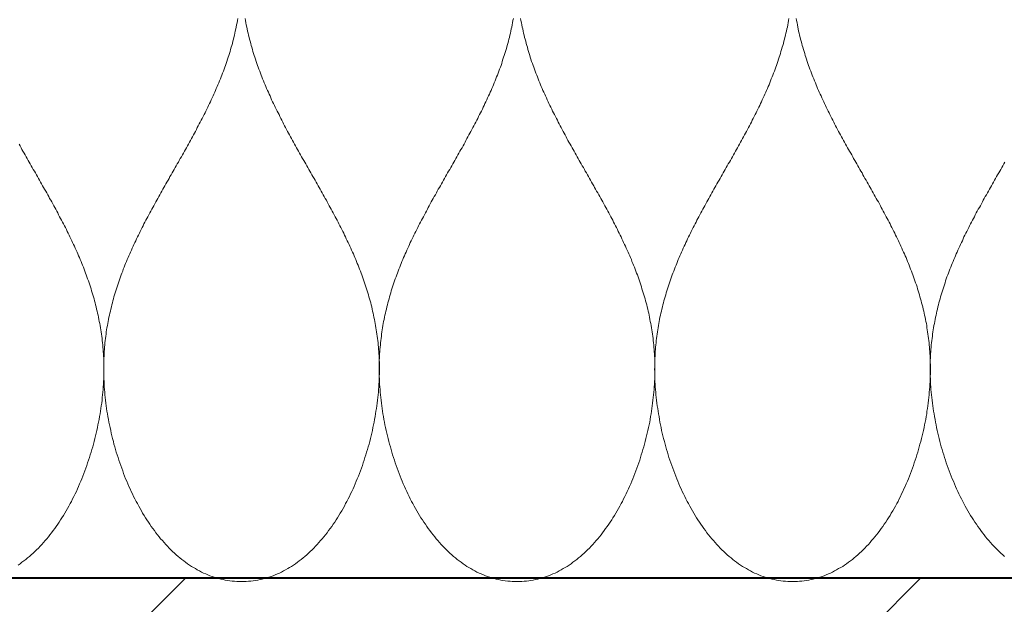
# Model space of a CAD drawing. Units: millimetres. Extents: x 111 to 5386, y 109 to 2059.
# Drawn here: x 1229 to 1289, y 982 to 1018 of the extents above; entities that cross this region are included whole.
import ezdxf

# ---------------------------------------------------------------- set-up
doc = ezdxf.new("R2010")
doc.units = ezdxf.units.MM
for name, color, linetype in [('TI-Detail_040', 40, 'Continuous'), ('TI-DÄMMUNG', 50, 'Continuous'), ('TI-SCHRAFFUR', 1, 'Continuous')]:
    doc.layers.add(name, color=color, linetype=linetype)

msp = doc.modelspace()

# ---------------------------------------------------------------- hatches: boundary and pattern name
at = {"layer": 'TI-SCHRAFFUR', "linetype": 'Continuous', "lineweight": 9}
h = msp.add_hatch(dxfattribs=at)
h.set_pattern_fill('ANSI33', color=18, style=0, pattern_type=2)
h.set_pattern_definition([(45, (325.5, 834.08), (-44.9013, 44.9013), []), (45, (370.4, 834.08), (-44.9013, 44.9013), [31.75, -15.875])])
h.paths.add_polyline_path([(1111.16, 984.082), (1111.16, 784.082), (1111.202, 784.082), (1111.201, 784.082), (1245.282, 784.082), (1245.282, 784.082), (1711.16, 784.082), (1711.396, 983.93)])

# ---------------------------------------------------------------- linework, layer by layer
at = {"layer": 'TI-Detail_040', "color": 40, "linetype": 'Continuous', "lineweight": 40, "flags": 128}
msp.add_lwpolyline([(1711.16, 984.082), (1111.16, 984.082), (1111.16, 784.082), (1711.16, 784.082)], dxfattribs=at)
at = {"layer": 'TI-DÄMMUNG', "color": 2, "linetype": 'Continuous', "lineweight": 13, "flags": 128}
for points in [[(1242.032, 1018.242), (1242.002, 1018.122), (1241.982, 1017.992), (1241.952, 1017.862), (1241.932, 1017.732), (1241.902, 1017.612), (1241.872, 1017.482), (1241.842, 1017.362), (1241.822, 1017.232), (1241.782, 1017.102), (1241.752, 1016.982), (1241.722, 1016.862), (1241.692, 1016.732), (1241.652, 1016.612), (1241.622, 1016.492), (1241.582, 1016.362), (1241.552, 1016.242), (1241.512, 1016.122), (1241.472, 1016.002), (1241.432, 1015.882), (1241.392, 1015.762), (1241.352, 1015.632), (1241.312, 1015.512), (1241.272, 1015.392), (1241.232, 1015.282), (1241.182, 1015.162), (1241.142, 1015.042), (1241.092, 1014.922), (1241.052, 1014.802), (1241.002, 1014.682), (1240.962, 1014.562), (1240.912, 1014.452), (1240.862, 1014.332), (1240.812, 1014.212), (1240.762, 1014.102), (1240.712, 1013.982), (1240.662, 1013.862), (1240.612, 1013.752), (1240.562, 1013.632), (1240.512, 1013.522), (1240.462, 1013.402), (1240.402, 1013.292), (1240.352, 1013.172), (1240.292, 1013.062), (1240.242, 1012.942), (1240.192, 1012.832), (1240.132, 1012.722), (1240.072, 1012.602), (1240.022, 1012.492), (1239.962, 1012.382), (1239.902, 1012.262), (1239.852, 1012.152), (1239.792, 1012.042), (1239.732, 1011.922), (1239.672, 1011.812), (1239.612, 1011.702), (1239.552, 1011.592), (1239.502, 1011.482), (1239.442, 1011.362), (1239.382, 1011.252), (1239.322, 1011.142), (1239.252, 1011.032), (1239.192, 1010.922), (1239.132, 1010.812), (1239.072, 1010.702), (1239.012, 1010.582), (1238.952, 1010.472), (1238.892, 1010.362), (1238.832, 1010.252), (1238.762, 1010.142), (1238.702, 1010.032), (1238.642, 1009.922), (1238.582, 1009.812), (1238.512, 1009.702), (1238.452, 1009.592), (1238.392, 1009.482), (1238.322, 1009.372), (1238.262, 1009.262), (1238.202, 1009.152), (1238.142, 1009.042), (1238.072, 1008.932), (1238.012, 1008.822), (1237.952, 1008.712), (1237.882, 1008.602), (1237.822, 1008.492), (1237.762, 1008.372), (1237.692, 1008.262), (1237.632, 1008.152), (1237.572, 1008.042), (1237.512, 1007.932), (1237.442, 1007.822), (1237.382, 1007.712), (1237.322, 1007.602), (1237.262, 1007.492), (1237.202, 1007.382), (1237.132, 1007.272), (1237.072, 1007.162), (1237.012, 1007.052), (1236.952, 1006.942), (1236.892, 1006.822), (1236.832, 1006.712), (1236.772, 1006.602), (1236.712, 1006.492), (1236.652, 1006.382), (1236.592, 1006.272), (1236.532, 1006.152), (1236.472, 1006.042), (1236.412, 1005.932), (1236.352, 1005.822), (1236.292, 1005.712), (1236.242, 1005.592), (1236.182, 1005.482), (1236.122, 1005.372), (1236.062, 1005.252), (1236.012, 1005.142), (1235.952, 1005.032), (1235.902, 1004.912), (1235.842, 1004.802), (1235.792, 1004.682), (1235.732, 1004.572), (1235.682, 1004.462), (1235.632, 1004.342), (1235.572, 1004.232), (1235.522, 1004.112), (1235.472, 1003.992), (1235.422, 1003.882), (1235.372, 1003.762), (1235.322, 1003.652), (1235.272, 1003.532), (1235.222, 1003.412), (1235.172, 1003.302), (1235.132, 1003.182), (1235.082, 1003.062), (1235.032, 1002.942), (1234.992, 1002.822), (1234.942, 1002.712), (1234.902, 1002.592), (1234.862, 1002.472), (1234.812, 1002.352), (1234.772, 1002.232), (1234.732, 1002.112), (1234.692, 1001.992), (1234.652, 1001.872), (1234.612, 1001.752), (1234.572, 1001.622), (1234.542, 1001.502), (1234.502, 1001.382), (1234.462, 1001.262), (1234.432, 1001.132), (1234.392, 1001.012), (1234.362, 1000.892), (1234.332, 1000.762), (1234.302, 1000.642), (1234.272, 1000.512), (1234.242, 1000.392), (1234.212, 1000.262), (1234.182, 1000.142), (1234.152, 1000.012), (1234.132, 999.882), (1234.102, 999.752), (1234.082, 999.632), (1234.062, 999.502), (1234.032, 999.372), (1234.012, 999.242), (1233.992, 999.112), (1233.982, 998.982), (1233.962, 998.852), (1233.942, 998.722), (1233.932, 998.592), (1233.912, 998.452), (1233.902, 998.322), (1233.882, 998.192), (1233.872, 998.052), (1233.862, 997.922), (1233.852, 997.782), (1233.852, 997.652), (1233.842, 997.512), (1233.842, 997.382), (1233.832, 997.242), (1233.832, 997.102), (1233.832, 996.962), (1233.832, 996.832), (1233.832, 996.692), (1233.832, 996.552), (1233.832, 996.412), (1233.842, 996.252), (1233.852, 996.092), (1233.852, 995.932), (1233.862, 995.762), (1233.882, 995.602), (1233.892, 995.442), (1233.912, 995.272), (1233.922, 995.112), (1233.942, 994.942), (1233.962, 994.772), (1233.982, 994.612), (1234.012, 994.442), (1234.032, 994.272), (1234.062, 994.112), (1234.092, 993.942), (1234.122, 993.772), (1234.152, 993.602), (1234.182, 993.442), (1234.222, 993.272), (1234.262, 993.102), (1234.292, 992.942), (1234.332, 992.772), (1234.372, 992.602), (1234.422, 992.432), (1234.462, 992.272), (1234.512, 992.102), (1234.552, 991.942), (1234.602, 991.772), (1234.652, 991.612), (1234.712, 991.442), (1234.762, 991.282), (1234.812, 991.122), (1234.872, 990.952), (1234.932, 990.792), (1234.992, 990.632), (1235.052, 990.472), (1235.112, 990.312), (1235.172, 990.152), (1235.242, 990.002), (1235.302, 989.842), (1235.372, 989.682), (1235.442, 989.532), (1235.512, 989.382), (1235.582, 989.222), (1235.662, 989.072), (1235.732, 988.922), (1235.812, 988.772), (1235.892, 988.632), (1235.972, 988.482), (1236.052, 988.342), (1236.132, 988.192), (1236.212, 988.052), (1236.302, 987.912), (1236.382, 987.772), (1236.472, 987.642), (1236.562, 987.502), (1236.652, 987.372), (1236.742, 987.242), (1236.832, 987.112), (1236.932, 986.982), (1237.022, 986.852), (1237.122, 986.732), (1237.222, 986.612), (1237.312, 986.492), (1237.422, 986.372), (1237.522, 986.252), (1237.622, 986.142), (1237.722, 986.032), (1237.832, 985.922), (1237.942, 985.812), (1238.042, 985.712), (1238.152, 985.612), (1238.262, 985.512), (1238.372, 985.412), (1238.492, 985.322), (1238.602, 985.222), (1238.722, 985.132), (1238.832, 985.052), (1238.952, 984.962), (1239.072, 984.882), (1239.192, 984.802), (1239.312, 984.732), (1239.432, 984.662), (1239.552, 984.592), (1239.682, 984.522), (1239.802, 984.452), (1239.932, 984.392), (1240.062, 984.342), (1240.192, 984.282), (1240.322, 984.232), (1240.452, 984.182), (1240.582, 984.142), (1240.712, 984.102), (1240.852, 984.062), (1240.982, 984.022), (1241.122, 983.992), (1241.262, 983.962), (1241.402, 983.942), (1241.542, 983.922), (1241.682, 983.902), (1241.822, 983.892), (1241.962, 983.882), (1242.102, 983.872), (1242.252, 983.872)], [(1242.252, 983.872), (1242.392, 983.872), (1242.542, 983.882), (1242.682, 983.892), (1242.822, 983.902), (1242.962, 983.922), (1243.102, 983.942), (1243.242, 983.962), (1243.382, 983.992), (1243.512, 984.022), (1243.652, 984.062), (1243.782, 984.102), (1243.922, 984.142), (1244.052, 984.182), (1244.182, 984.232), (1244.312, 984.282), (1244.442, 984.342), (1244.572, 984.392), (1244.692, 984.452), (1244.822, 984.522), (1244.942, 984.592), (1245.072, 984.662), (1245.192, 984.732), (1245.312, 984.802), (1245.432, 984.882), (1245.552, 984.962), (1245.672, 985.052), (1245.782, 985.132), (1245.902, 985.222), (1246.012, 985.322), (1246.122, 985.412), (1246.232, 985.512), (1246.342, 985.612), (1246.452, 985.712), (1246.562, 985.812), (1246.672, 985.922), (1246.772, 986.032), (1246.882, 986.142), (1246.982, 986.252), (1247.082, 986.372), (1247.182, 986.492), (1247.282, 986.612), (1247.382, 986.732), (1247.482, 986.852), (1247.572, 986.982), (1247.662, 987.112), (1247.762, 987.242), (1247.852, 987.372), (1247.942, 987.502), (1248.032, 987.642), (1248.112, 987.772), (1248.202, 987.912), (1248.282, 988.052), (1248.372, 988.192), (1248.452, 988.342), (1248.532, 988.482), (1248.612, 988.632), (1248.692, 988.772), (1248.762, 988.922), (1248.842, 989.072), (1248.912, 989.222), (1248.982, 989.382), (1249.062, 989.532), (1249.122, 989.682), (1249.192, 989.842), (1249.262, 990.002), (1249.322, 990.152), (1249.392, 990.312), (1249.452, 990.472), (1249.512, 990.632), (1249.572, 990.792), (1249.632, 990.952), (1249.682, 991.122), (1249.742, 991.282), (1249.792, 991.442), (1249.842, 991.612), (1249.892, 991.772), (1249.942, 991.942), (1249.992, 992.102), (1250.042, 992.272), (1250.082, 992.432), (1250.122, 992.602), (1250.162, 992.772), (1250.202, 992.942), (1250.242, 993.102), (1250.282, 993.272), (1250.312, 993.442), (1250.352, 993.602), (1250.382, 993.772), (1250.412, 993.942), (1250.442, 994.112), (1250.462, 994.272), (1250.492, 994.442), (1250.512, 994.612), (1250.532, 994.772), (1250.552, 994.942), (1250.572, 995.112), (1250.592, 995.272), (1250.612, 995.442), (1250.622, 995.602), (1250.632, 995.762), (1250.642, 995.932), (1250.652, 996.092), (1250.662, 996.252), (1250.662, 996.412), (1250.672, 996.552), (1250.672, 996.692), (1250.672, 996.832), (1250.672, 996.962), (1250.672, 997.102), (1250.672, 997.242), (1250.662, 997.382), (1250.662, 997.512), (1250.652, 997.652), (1250.642, 997.782), (1250.632, 997.922), (1250.622, 998.052), (1250.612, 998.192), (1250.602, 998.322), (1250.592, 998.452), (1250.572, 998.592), (1250.562, 998.722), (1250.542, 998.852), (1250.522, 998.982), (1250.502, 999.112), (1250.482, 999.242), (1250.462, 999.372), (1250.442, 999.502), (1250.422, 999.632), (1250.392, 999.752), (1250.372, 999.882), (1250.342, 1000.012), (1250.322, 1000.142), (1250.292, 1000.262), (1250.262, 1000.392), (1250.232, 1000.512), (1250.202, 1000.642), (1250.172, 1000.762), (1250.142, 1000.892), (1250.102, 1001.012), (1250.072, 1001.132), (1250.032, 1001.262), (1250.002, 1001.382), (1249.962, 1001.502), (1249.922, 1001.622), (1249.892, 1001.752), (1249.852, 1001.872), (1249.812, 1001.992), (1249.772, 1002.112), (1249.732, 1002.232), (1249.682, 1002.352), (1249.642, 1002.472), (1249.602, 1002.592), (1249.552, 1002.712), (1249.512, 1002.822), (1249.462, 1002.942), (1249.422, 1003.062), (1249.372, 1003.182), (1249.322, 1003.302), (1249.272, 1003.412), (1249.232, 1003.532), (1249.182, 1003.652), (1249.132, 1003.762), (1249.082, 1003.882), (1249.032, 1003.992), (1248.972, 1004.112), (1248.922, 1004.232), (1248.872, 1004.342), (1248.822, 1004.462), (1248.762, 1004.572), (1248.712, 1004.682), (1248.652, 1004.802), (1248.602, 1004.912), (1248.542, 1005.032), (1248.492, 1005.142), (1248.432, 1005.252), (1248.382, 1005.372), (1248.322, 1005.482), (1248.262, 1005.592), (1248.202, 1005.712), (1248.152, 1005.822), (1248.092, 1005.932), (1248.032, 1006.042), (1247.972, 1006.152), (1247.912, 1006.272), (1247.852, 1006.382), (1247.792, 1006.492), (1247.732, 1006.602), (1247.672, 1006.712), (1247.612, 1006.822), (1247.552, 1006.942), (1247.492, 1007.052), (1247.432, 1007.162), (1247.362, 1007.272), (1247.302, 1007.382), (1247.242, 1007.492), (1247.182, 1007.602), (1247.122, 1007.712), (1247.052, 1007.822), (1246.992, 1007.932), (1246.932, 1008.042), (1246.872, 1008.152), (1246.802, 1008.262), (1246.742, 1008.372), (1246.682, 1008.492), (1246.612, 1008.602), (1246.552, 1008.712), (1246.492, 1008.822), (1246.422, 1008.932), (1246.362, 1009.042), (1246.302, 1009.152), (1246.242, 1009.262), (1246.172, 1009.372), (1246.112, 1009.482), (1246.052, 1009.592), (1245.982, 1009.702), (1245.922, 1009.812), (1245.862, 1009.922), (1245.802, 1010.032), (1245.732, 1010.142), (1245.672, 1010.252), (1245.612, 1010.362), (1245.552, 1010.472), (1245.492, 1010.582), (1245.432, 1010.702), (1245.362, 1010.812), (1245.302, 1010.922), (1245.242, 1011.032), (1245.182, 1011.142), (1245.122, 1011.252), (1245.062, 1011.362), (1245.002, 1011.482), (1244.942, 1011.592), (1244.882, 1011.702), (1244.822, 1011.812), (1244.772, 1011.922), (1244.712, 1012.042), (1244.652, 1012.152), (1244.592, 1012.262), (1244.542, 1012.382), (1244.482, 1012.492), (1244.422, 1012.602), (1244.372, 1012.722), (1244.312, 1012.832), (1244.262, 1012.942), (1244.202, 1013.062), (1244.152, 1013.172), (1244.092, 1013.292), (1244.042, 1013.402), (1243.992, 1013.522), (1243.942, 1013.632), (1243.892, 1013.752), (1243.842, 1013.862), (1243.782, 1013.982), (1243.732, 1014.102), (1243.692, 1014.212), (1243.642, 1014.332), (1243.592, 1014.452), (1243.542, 1014.562), (1243.502, 1014.682), (1243.452, 1014.802), (1243.402, 1014.922), (1243.362, 1015.042), (1243.312, 1015.162), (1243.272, 1015.282), (1243.232, 1015.392), (1243.192, 1015.512), (1243.152, 1015.632), (1243.112, 1015.762), (1243.072, 1015.882), (1243.032, 1016.002), (1242.992, 1016.122), (1242.952, 1016.242), (1242.912, 1016.362), (1242.882, 1016.492), (1242.842, 1016.612), (1242.812, 1016.732), (1242.782, 1016.862), (1242.742, 1016.982), (1242.712, 1017.102), (1242.682, 1017.232), (1242.652, 1017.362), (1242.622, 1017.482), (1242.602, 1017.612), (1242.572, 1017.732), (1242.542, 1017.862), (1242.522, 1017.992), (1242.492, 1018.122), (1242.472, 1018.242)], [(1258.862, 1018.242), (1258.832, 1018.122), (1258.812, 1017.992), (1258.782, 1017.862), (1258.762, 1017.732), (1258.732, 1017.612), (1258.702, 1017.482), (1258.672, 1017.362), (1258.642, 1017.232), (1258.612, 1017.102), (1258.582, 1016.982), (1258.552, 1016.862), (1258.522, 1016.732), (1258.482, 1016.612), (1258.452, 1016.492), (1258.412, 1016.362), (1258.382, 1016.242), (1258.342, 1016.122), (1258.302, 1016.002), (1258.262, 1015.882), (1258.222, 1015.762), (1258.182, 1015.632), (1258.142, 1015.512), (1258.102, 1015.392), (1258.062, 1015.282), (1258.012, 1015.162), (1257.972, 1015.042), (1257.922, 1014.922), (1257.882, 1014.802), (1257.832, 1014.682), (1257.782, 1014.562), (1257.742, 1014.452), (1257.692, 1014.332), (1257.642, 1014.212), (1257.592, 1014.102), (1257.542, 1013.982), (1257.492, 1013.862), (1257.442, 1013.752), (1257.392, 1013.632), (1257.342, 1013.522), (1257.282, 1013.402), (1257.232, 1013.292), (1257.182, 1013.172), (1257.122, 1013.062), (1257.072, 1012.942), (1257.012, 1012.832), (1256.962, 1012.722), (1256.902, 1012.602), (1256.852, 1012.492), (1256.792, 1012.382), (1256.732, 1012.262), (1256.682, 1012.152), (1256.622, 1012.042), (1256.562, 1011.922), (1256.502, 1011.812), (1256.442, 1011.702), (1256.382, 1011.592), (1256.322, 1011.482), (1256.262, 1011.362), (1256.202, 1011.252), (1256.142, 1011.142), (1256.082, 1011.032), (1256.022, 1010.922), (1255.962, 1010.812), (1255.902, 1010.702), (1255.842, 1010.582), (1255.782, 1010.472), (1255.722, 1010.362), (1255.652, 1010.252), (1255.592, 1010.142), (1255.532, 1010.032), (1255.472, 1009.922), (1255.412, 1009.812), (1255.342, 1009.702), (1255.282, 1009.592), (1255.222, 1009.482), (1255.152, 1009.372), (1255.092, 1009.262), (1255.032, 1009.152), (1254.972, 1009.042), (1254.902, 1008.932), (1254.842, 1008.822), (1254.782, 1008.712), (1254.712, 1008.602), (1254.652, 1008.492), (1254.592, 1008.372), (1254.522, 1008.262), (1254.462, 1008.152), (1254.402, 1008.042), (1254.342, 1007.932), (1254.272, 1007.822), (1254.212, 1007.712), (1254.152, 1007.602), (1254.092, 1007.492), (1254.022, 1007.382), (1253.962, 1007.272), (1253.902, 1007.162), (1253.842, 1007.052), (1253.782, 1006.942), (1253.722, 1006.822), (1253.662, 1006.712), (1253.602, 1006.602), (1253.542, 1006.492), (1253.482, 1006.382), (1253.422, 1006.272), (1253.362, 1006.152), (1253.302, 1006.042), (1253.242, 1005.932), (1253.182, 1005.822), (1253.122, 1005.712), (1253.062, 1005.592), (1253.012, 1005.482), (1252.952, 1005.372), (1252.892, 1005.252), (1252.842, 1005.142), (1252.782, 1005.032), (1252.732, 1004.912), (1252.672, 1004.802), (1252.622, 1004.682), (1252.562, 1004.572), (1252.512, 1004.462), (1252.462, 1004.342), (1252.402, 1004.232), (1252.352, 1004.112), (1252.302, 1003.992), (1252.252, 1003.882), (1252.202, 1003.762), (1252.152, 1003.652), (1252.102, 1003.532), (1252.052, 1003.412), (1252.002, 1003.302), (1251.962, 1003.182), (1251.912, 1003.062), (1251.862, 1002.942), (1251.822, 1002.822), (1251.772, 1002.712), (1251.732, 1002.592), (1251.692, 1002.472), (1251.642, 1002.352), (1251.602, 1002.232), (1251.562, 1002.112), (1251.522, 1001.992), (1251.482, 1001.872), (1251.442, 1001.752), (1251.402, 1001.622), (1251.372, 1001.502), (1251.332, 1001.382), (1251.292, 1001.262), (1251.262, 1001.132), (1251.222, 1001.012), (1251.192, 1000.892), (1251.162, 1000.762), (1251.132, 1000.642), (1251.102, 1000.512), (1251.072, 1000.392), (1251.042, 1000.262), (1251.012, 1000.142), (1250.982, 1000.012), (1250.962, 999.882), (1250.932, 999.752), (1250.912, 999.632), (1250.892, 999.502), (1250.862, 999.372), (1250.842, 999.242), (1250.822, 999.112), (1250.802, 998.982), (1250.792, 998.852), (1250.772, 998.722), (1250.752, 998.592), (1250.742, 998.452), (1250.732, 998.322), (1250.712, 998.192), (1250.702, 998.052), (1250.692, 997.922), (1250.682, 997.782), (1250.682, 997.652), (1250.672, 997.512), (1250.662, 997.382), (1250.662, 997.242), (1250.662, 997.102), (1250.662, 996.962), (1250.662, 996.832), (1250.662, 996.692), (1250.662, 996.552), (1250.662, 996.412), (1250.672, 996.252), (1250.672, 996.092), (1250.682, 995.932), (1250.692, 995.762), (1250.712, 995.602), (1250.722, 995.442), (1250.742, 995.272), (1250.752, 995.112), (1250.772, 994.942), (1250.792, 994.772), (1250.812, 994.612), (1250.842, 994.442), (1250.862, 994.272), (1250.892, 994.112), (1250.922, 993.942), (1250.952, 993.772), (1250.982, 993.602), (1251.012, 993.442), (1251.052, 993.272), (1251.082, 993.102), (1251.122, 992.942), (1251.162, 992.772), (1251.202, 992.602), (1251.252, 992.432), (1251.292, 992.272), (1251.342, 992.102), (1251.382, 991.942), (1251.432, 991.772), (1251.482, 991.612), (1251.532, 991.442), (1251.592, 991.282), (1251.642, 991.122), (1251.702, 990.952), (1251.762, 990.792), (1251.822, 990.632), (1251.882, 990.472), (1251.942, 990.312), (1252.002, 990.152), (1252.072, 990.002), (1252.132, 989.842), (1252.202, 989.682), (1252.272, 989.532), (1252.342, 989.382), (1252.412, 989.222), (1252.492, 989.072), (1252.562, 988.922), (1252.642, 988.772), (1252.722, 988.632), (1252.802, 988.482), (1252.882, 988.342), (1252.962, 988.192), (1253.042, 988.052), (1253.132, 987.912), (1253.212, 987.772), (1253.302, 987.642), (1253.392, 987.502), (1253.482, 987.372), (1253.572, 987.242), (1253.662, 987.112), (1253.762, 986.982), (1253.852, 986.852), (1253.952, 986.732), (1254.052, 986.612), (1254.142, 986.492), (1254.242, 986.372), (1254.352, 986.252), (1254.452, 986.142), (1254.552, 986.032), (1254.662, 985.922), (1254.762, 985.812), (1254.872, 985.712), (1254.982, 985.612), (1255.092, 985.512), (1255.202, 985.412), (1255.322, 985.322), (1255.432, 985.222), (1255.542, 985.132), (1255.662, 985.052), (1255.782, 984.962), (1255.902, 984.882), (1256.022, 984.802), (1256.142, 984.732), (1256.262, 984.662), (1256.382, 984.592), (1256.512, 984.522), (1256.632, 984.452), (1256.762, 984.392), (1256.892, 984.342), (1257.022, 984.282), (1257.152, 984.232), (1257.282, 984.182), (1257.412, 984.142), (1257.542, 984.102), (1257.682, 984.062), (1257.812, 984.022), (1257.952, 983.992), (1258.092, 983.962), (1258.222, 983.942), (1258.362, 983.922), (1258.512, 983.902), (1258.652, 983.892), (1258.792, 983.882), (1258.932, 983.872), (1259.082, 983.872)], [(1259.082, 983.872), (1259.222, 983.872), (1259.372, 983.882), (1259.512, 983.892), (1259.652, 983.902), (1259.792, 983.922), (1259.932, 983.942), (1260.072, 983.962), (1260.212, 983.992), (1260.342, 984.022), (1260.482, 984.062), (1260.612, 984.102), (1260.752, 984.142), (1260.882, 984.182), (1261.012, 984.232), (1261.142, 984.282), (1261.272, 984.342), (1261.402, 984.392), (1261.522, 984.452), (1261.652, 984.522), (1261.772, 984.592), (1261.902, 984.662), (1262.022, 984.732), (1262.142, 984.802), (1262.262, 984.882), (1262.382, 984.962), (1262.492, 985.052), (1262.612, 985.132), (1262.732, 985.222), (1262.842, 985.322), (1262.952, 985.412), (1263.062, 985.512), (1263.172, 985.612), (1263.282, 985.712), (1263.392, 985.812), (1263.502, 985.922), (1263.602, 986.032), (1263.712, 986.142), (1263.812, 986.252), (1263.912, 986.372), (1264.012, 986.492), (1264.112, 986.612), (1264.212, 986.732), (1264.302, 986.852), (1264.402, 986.982), (1264.492, 987.112), (1264.592, 987.242), (1264.682, 987.372), (1264.772, 987.502), (1264.862, 987.642), (1264.942, 987.772), (1265.032, 987.912), (1265.112, 988.052), (1265.202, 988.192), (1265.282, 988.342), (1265.362, 988.482), (1265.442, 988.632), (1265.522, 988.772), (1265.592, 988.922), (1265.672, 989.072), (1265.742, 989.222), (1265.812, 989.382), (1265.882, 989.532), (1265.952, 989.682), (1266.022, 989.842), (1266.092, 990.002), (1266.152, 990.152), (1266.222, 990.312), (1266.282, 990.472), (1266.342, 990.632), (1266.402, 990.792), (1266.462, 990.952), (1266.512, 991.122), (1266.572, 991.282), (1266.622, 991.442), (1266.672, 991.612), (1266.722, 991.772), (1266.772, 991.942), (1266.822, 992.102), (1266.872, 992.272), (1266.912, 992.432), (1266.952, 992.602), (1266.992, 992.772), (1267.032, 992.942), (1267.072, 993.102), (1267.112, 993.272), (1267.142, 993.442), (1267.182, 993.602), (1267.212, 993.772), (1267.242, 993.942), (1267.272, 994.112), (1267.292, 994.272), (1267.322, 994.442), (1267.342, 994.612), (1267.362, 994.772), (1267.382, 994.942), (1267.402, 995.112), (1267.422, 995.272), (1267.442, 995.442), (1267.452, 995.602), (1267.462, 995.762), (1267.472, 995.932), (1267.482, 996.092), (1267.492, 996.252), (1267.492, 996.412), (1267.502, 996.552), (1267.502, 996.692), (1267.502, 996.832), (1267.502, 996.962), (1267.502, 997.102), (1267.502, 997.242), (1267.492, 997.382), (1267.492, 997.512), (1267.482, 997.652), (1267.472, 997.782), (1267.462, 997.922), (1267.452, 998.052), (1267.442, 998.192), (1267.432, 998.322), (1267.422, 998.452), (1267.402, 998.592), (1267.392, 998.722), (1267.372, 998.852), (1267.352, 998.982), (1267.332, 999.112), (1267.312, 999.242), (1267.292, 999.372), (1267.272, 999.502), (1267.252, 999.632), (1267.222, 999.752), (1267.202, 999.882), (1267.172, 1000.012), (1267.152, 1000.142), (1267.122, 1000.262), (1267.092, 1000.392), (1267.062, 1000.512), (1267.032, 1000.642), (1267.002, 1000.762), (1266.962, 1000.892), (1266.932, 1001.012), (1266.902, 1001.132), (1266.862, 1001.262), (1266.832, 1001.382), (1266.792, 1001.502), (1266.752, 1001.622), (1266.712, 1001.752), (1266.682, 1001.872), (1266.642, 1001.992), (1266.602, 1002.112), (1266.552, 1002.232), (1266.512, 1002.352), (1266.472, 1002.472), (1266.432, 1002.592), (1266.382, 1002.712), (1266.342, 1002.822), (1266.292, 1002.942), (1266.252, 1003.062), (1266.202, 1003.182), (1266.152, 1003.302), (1266.102, 1003.412), (1266.062, 1003.532), (1266.012, 1003.652), (1265.962, 1003.762), (1265.912, 1003.882), (1265.862, 1003.992), (1265.802, 1004.112), (1265.752, 1004.232), (1265.702, 1004.342), (1265.652, 1004.462), (1265.592, 1004.572), (1265.542, 1004.682), (1265.482, 1004.802), (1265.432, 1004.912), (1265.372, 1005.032), (1265.322, 1005.142), (1265.262, 1005.252), (1265.212, 1005.372), (1265.152, 1005.482), (1265.092, 1005.592), (1265.032, 1005.712), (1264.982, 1005.822), (1264.922, 1005.932), (1264.862, 1006.042), (1264.802, 1006.152), (1264.742, 1006.272), (1264.682, 1006.382), (1264.622, 1006.492), (1264.562, 1006.602), (1264.502, 1006.712), (1264.442, 1006.822), (1264.382, 1006.942), (1264.322, 1007.052), (1264.252, 1007.162), (1264.192, 1007.272), (1264.132, 1007.382), (1264.072, 1007.492), (1264.012, 1007.602), (1263.942, 1007.712), (1263.882, 1007.822), (1263.822, 1007.932), (1263.762, 1008.042), (1263.692, 1008.152), (1263.632, 1008.262), (1263.572, 1008.372), (1263.512, 1008.492), (1263.442, 1008.602), (1263.382, 1008.712), (1263.322, 1008.822), (1263.252, 1008.932), (1263.192, 1009.042), (1263.132, 1009.152), (1263.062, 1009.262), (1263.002, 1009.372), (1262.942, 1009.482), (1262.882, 1009.592), (1262.812, 1009.702), (1262.752, 1009.812), (1262.692, 1009.922), (1262.632, 1010.032), (1262.562, 1010.142), (1262.502, 1010.252), (1262.442, 1010.362), (1262.382, 1010.472), (1262.322, 1010.582), (1262.252, 1010.702), (1262.192, 1010.812), (1262.132, 1010.922), (1262.072, 1011.032), (1262.012, 1011.142), (1261.952, 1011.252), (1261.892, 1011.362), (1261.832, 1011.482), (1261.772, 1011.592), (1261.712, 1011.702), (1261.652, 1011.812), (1261.602, 1011.922), (1261.542, 1012.042), (1261.482, 1012.152), (1261.422, 1012.262), (1261.362, 1012.382), (1261.312, 1012.492), (1261.252, 1012.602), (1261.202, 1012.722), (1261.142, 1012.832), (1261.092, 1012.942), (1261.032, 1013.062), (1260.982, 1013.172), (1260.922, 1013.292), (1260.872, 1013.402), (1260.822, 1013.522), (1260.772, 1013.632), (1260.722, 1013.752), (1260.662, 1013.862), (1260.612, 1013.982), (1260.562, 1014.102), (1260.522, 1014.212), (1260.472, 1014.332), (1260.422, 1014.452), (1260.372, 1014.562), (1260.322, 1014.682), (1260.282, 1014.802), (1260.232, 1014.922), (1260.192, 1015.042), (1260.142, 1015.162), (1260.102, 1015.282), (1260.062, 1015.392), (1260.022, 1015.512), (1259.972, 1015.632), (1259.932, 1015.762), (1259.892, 1015.882), (1259.862, 1016.002), (1259.822, 1016.122), (1259.782, 1016.242), (1259.742, 1016.362), (1259.712, 1016.492), (1259.672, 1016.612), (1259.642, 1016.732), (1259.612, 1016.862), (1259.572, 1016.982), (1259.542, 1017.102), (1259.512, 1017.232), (1259.482, 1017.362), (1259.452, 1017.482), (1259.432, 1017.612), (1259.402, 1017.732), (1259.372, 1017.862), (1259.352, 1017.992), (1259.322, 1018.122), (1259.302, 1018.242)], [(1275.682, 1018.242), (1275.662, 1018.122), (1275.642, 1017.992), (1275.612, 1017.862), (1275.592, 1017.732), (1275.562, 1017.612), (1275.532, 1017.482), (1275.502, 1017.362), (1275.472, 1017.232), (1275.442, 1017.102), (1275.412, 1016.982), (1275.382, 1016.862), (1275.352, 1016.732), (1275.312, 1016.612), (1275.282, 1016.492), (1275.242, 1016.362), (1275.202, 1016.242), (1275.172, 1016.122), (1275.132, 1016.002), (1275.092, 1015.882), (1275.052, 1015.762), (1275.012, 1015.632), (1274.972, 1015.512), (1274.932, 1015.392), (1274.882, 1015.282), (1274.842, 1015.162), (1274.802, 1015.042), (1274.752, 1014.922), (1274.712, 1014.802), (1274.662, 1014.682), (1274.612, 1014.562), (1274.572, 1014.452), (1274.522, 1014.332), (1274.472, 1014.212), (1274.422, 1014.102), (1274.372, 1013.982), (1274.322, 1013.862), (1274.272, 1013.752), (1274.222, 1013.632), (1274.172, 1013.522), (1274.112, 1013.402), (1274.062, 1013.292), (1274.012, 1013.172), (1273.952, 1013.062), (1273.902, 1012.942), (1273.842, 1012.832), (1273.792, 1012.722), (1273.732, 1012.602), (1273.682, 1012.492), (1273.622, 1012.382), (1273.562, 1012.262), (1273.512, 1012.152), (1273.452, 1012.042), (1273.392, 1011.922), (1273.332, 1011.812), (1273.272, 1011.702), (1273.212, 1011.592), (1273.152, 1011.482), (1273.092, 1011.362), (1273.032, 1011.252), (1272.972, 1011.142), (1272.912, 1011.032), (1272.852, 1010.922), (1272.792, 1010.812), (1272.732, 1010.702), (1272.672, 1010.582), (1272.612, 1010.472), (1272.552, 1010.362), (1272.482, 1010.252), (1272.422, 1010.142), (1272.362, 1010.032), (1272.302, 1009.922), (1272.232, 1009.812), (1272.172, 1009.702), (1272.112, 1009.592), (1272.052, 1009.482), (1271.982, 1009.372), (1271.922, 1009.262), (1271.862, 1009.152), (1271.792, 1009.042), (1271.732, 1008.932), (1271.672, 1008.822), (1271.612, 1008.712), (1271.542, 1008.602), (1271.482, 1008.492), (1271.422, 1008.372), (1271.352, 1008.262), (1271.292, 1008.152), (1271.232, 1008.042), (1271.172, 1007.932), (1271.102, 1007.822), (1271.042, 1007.712), (1270.982, 1007.602), (1270.922, 1007.492), (1270.852, 1007.382), (1270.792, 1007.272), (1270.732, 1007.162), (1270.672, 1007.052), (1270.612, 1006.942), (1270.552, 1006.822), (1270.492, 1006.712), (1270.432, 1006.602), (1270.372, 1006.492), (1270.312, 1006.382), (1270.252, 1006.272), (1270.192, 1006.152), (1270.132, 1006.042), (1270.072, 1005.932), (1270.012, 1005.822), (1269.952, 1005.712), (1269.892, 1005.592), (1269.842, 1005.482), (1269.782, 1005.372), (1269.722, 1005.252), (1269.672, 1005.142), (1269.612, 1005.032), (1269.562, 1004.912), (1269.502, 1004.802), (1269.452, 1004.682), (1269.392, 1004.572), (1269.342, 1004.462), (1269.292, 1004.342), (1269.232, 1004.232), (1269.182, 1004.112), (1269.132, 1003.992), (1269.082, 1003.882), (1269.032, 1003.762), (1268.982, 1003.652), (1268.932, 1003.532), (1268.882, 1003.412), (1268.832, 1003.302), (1268.792, 1003.182), (1268.742, 1003.062), (1268.692, 1002.942), (1268.652, 1002.822), (1268.602, 1002.712), (1268.562, 1002.592), (1268.522, 1002.472), (1268.472, 1002.352), (1268.432, 1002.232), (1268.392, 1002.112), (1268.352, 1001.992), (1268.312, 1001.872), (1268.272, 1001.752), (1268.232, 1001.622), (1268.192, 1001.502), (1268.162, 1001.382), (1268.122, 1001.262), (1268.092, 1001.132), (1268.052, 1001.012), (1268.022, 1000.892), (1267.992, 1000.762), (1267.962, 1000.642), (1267.932, 1000.512), (1267.902, 1000.392), (1267.872, 1000.262), (1267.842, 1000.142), (1267.812, 1000.012), (1267.792, 999.882), (1267.762, 999.752), (1267.742, 999.632), (1267.722, 999.502), (1267.692, 999.372), (1267.672, 999.242), (1267.652, 999.112), (1267.632, 998.982), (1267.622, 998.852), (1267.602, 998.722), (1267.582, 998.592), (1267.572, 998.452), (1267.562, 998.322), (1267.542, 998.192), (1267.532, 998.052), (1267.522, 997.922), (1267.512, 997.782), (1267.512, 997.652), (1267.502, 997.512), (1267.492, 997.382), (1267.492, 997.242), (1267.492, 997.102), (1267.492, 996.962), (1267.482, 996.832), (1267.492, 996.692), (1267.492, 996.552), (1267.492, 996.412), (1267.502, 996.252), (1267.502, 996.092), (1267.512, 995.932), (1267.522, 995.762), (1267.542, 995.602), (1267.552, 995.442), (1267.562, 995.272), (1267.582, 995.112), (1267.602, 994.942), (1267.622, 994.772), (1267.642, 994.612), (1267.672, 994.442), (1267.692, 994.272), (1267.722, 994.112), (1267.752, 993.942), (1267.782, 993.772), (1267.812, 993.602), (1267.842, 993.442), (1267.882, 993.272), (1267.912, 993.102), (1267.952, 992.942), (1267.992, 992.772), (1268.032, 992.602), (1268.082, 992.432), (1268.122, 992.272), (1268.172, 992.102), (1268.212, 991.942), (1268.262, 991.772), (1268.312, 991.612), (1268.362, 991.442), (1268.422, 991.282), (1268.472, 991.122), (1268.532, 990.952), (1268.592, 990.792), (1268.652, 990.632), (1268.712, 990.472), (1268.772, 990.312), (1268.832, 990.152), (1268.902, 990.002), (1268.962, 989.842), (1269.032, 989.682), (1269.102, 989.532), (1269.172, 989.382), (1269.242, 989.222), (1269.322, 989.072), (1269.392, 988.922), (1269.472, 988.772), (1269.552, 988.632), (1269.632, 988.482), (1269.712, 988.342), (1269.792, 988.192), (1269.872, 988.052), (1269.962, 987.912), (1270.042, 987.772), (1270.132, 987.642), (1270.222, 987.502), (1270.312, 987.372), (1270.402, 987.242), (1270.492, 987.112), (1270.592, 986.982), (1270.682, 986.852), (1270.782, 986.732), (1270.872, 986.612), (1270.972, 986.492), (1271.072, 986.372), (1271.182, 986.252), (1271.282, 986.142), (1271.382, 986.032), (1271.492, 985.922), (1271.592, 985.812), (1271.702, 985.712), (1271.812, 985.612), (1271.922, 985.512), (1272.032, 985.412), (1272.152, 985.322), (1272.262, 985.222), (1272.372, 985.132), (1272.492, 985.052), (1272.612, 984.962), (1272.732, 984.882), (1272.852, 984.802), (1272.972, 984.732), (1273.092, 984.662), (1273.212, 984.592), (1273.342, 984.522), (1273.462, 984.452), (1273.592, 984.392), (1273.722, 984.342), (1273.852, 984.282), (1273.982, 984.232), (1274.112, 984.182), (1274.242, 984.142), (1274.372, 984.102), (1274.512, 984.062), (1274.642, 984.022), (1274.782, 983.992), (1274.922, 983.962), (1275.052, 983.942), (1275.192, 983.922), (1275.332, 983.902), (1275.482, 983.892), (1275.622, 983.882), (1275.762, 983.872), (1275.912, 983.872)], [(1275.912, 983.872), (1276.052, 983.872), (1276.202, 983.882), (1276.342, 983.892), (1276.482, 983.902), (1276.622, 983.922), (1276.762, 983.942), (1276.902, 983.962), (1277.042, 983.992), (1277.172, 984.022), (1277.312, 984.062), (1277.442, 984.102), (1277.582, 984.142), (1277.712, 984.182), (1277.842, 984.232), (1277.972, 984.282), (1278.102, 984.342), (1278.232, 984.392), (1278.352, 984.452), (1278.482, 984.522), (1278.602, 984.592), (1278.722, 984.662), (1278.852, 984.732), (1278.972, 984.802), (1279.092, 984.882), (1279.212, 984.962), (1279.322, 985.052), (1279.442, 985.132), (1279.562, 985.222), (1279.672, 985.322), (1279.782, 985.412), (1279.892, 985.512), (1280.002, 985.612), (1280.112, 985.712), (1280.222, 985.812), (1280.332, 985.922), (1280.432, 986.032), (1280.542, 986.142), (1280.642, 986.252), (1280.742, 986.372), (1280.842, 986.492), (1280.942, 986.612), (1281.042, 986.732), (1281.132, 986.852), (1281.232, 986.982), (1281.322, 987.112), (1281.422, 987.242), (1281.512, 987.372), (1281.602, 987.502), (1281.692, 987.642), (1281.772, 987.772), (1281.862, 987.912), (1281.942, 988.052), (1282.032, 988.192), (1282.112, 988.342), (1282.192, 988.482), (1282.272, 988.632), (1282.352, 988.772), (1282.422, 988.922), (1282.502, 989.072), (1282.572, 989.222), (1282.642, 989.382), (1282.712, 989.532), (1282.782, 989.682), (1282.852, 989.842), (1282.922, 990.002), (1282.982, 990.152), (1283.052, 990.312), (1283.112, 990.472), (1283.172, 990.632), (1283.232, 990.792), (1283.292, 990.952), (1283.342, 991.122), (1283.402, 991.282), (1283.452, 991.442), (1283.502, 991.612), (1283.552, 991.772), (1283.602, 991.942), (1283.652, 992.102), (1283.692, 992.272), (1283.742, 992.432), (1283.782, 992.602), (1283.822, 992.772), (1283.862, 992.942), (1283.902, 993.102), (1283.942, 993.272), (1283.972, 993.442), (1284.002, 993.602), (1284.042, 993.772), (1284.072, 993.942), (1284.102, 994.112), (1284.122, 994.272), (1284.152, 994.442), (1284.172, 994.612), (1284.192, 994.772), (1284.212, 994.942), (1284.232, 995.112), (1284.252, 995.272), (1284.262, 995.442), (1284.282, 995.602), (1284.292, 995.762), (1284.302, 995.932), (1284.312, 996.092), (1284.322, 996.252), (1284.322, 996.412), (1284.332, 996.552), (1284.332, 996.692), (1284.332, 996.832), (1284.332, 996.962), (1284.332, 997.102), (1284.322, 997.242), (1284.322, 997.382), (1284.322, 997.512), (1284.312, 997.652), (1284.302, 997.782), (1284.292, 997.922), (1284.282, 998.052), (1284.272, 998.192), (1284.262, 998.322), (1284.252, 998.452), (1284.232, 998.592), (1284.222, 998.722), (1284.202, 998.852), (1284.182, 998.982), (1284.162, 999.112), (1284.142, 999.242), (1284.122, 999.372), (1284.102, 999.502), (1284.082, 999.632), (1284.052, 999.752), (1284.032, 999.882), (1284.002, 1000.012), (1283.972, 1000.142), (1283.952, 1000.262), (1283.922, 1000.392), (1283.892, 1000.512), (1283.862, 1000.642), (1283.832, 1000.762), (1283.792, 1000.892), (1283.762, 1001.012), (1283.732, 1001.132), (1283.692, 1001.262), (1283.662, 1001.382), (1283.622, 1001.502), (1283.582, 1001.622), (1283.542, 1001.752), (1283.512, 1001.872), (1283.472, 1001.992), (1283.422, 1002.112), (1283.382, 1002.232), (1283.342, 1002.352), (1283.302, 1002.472), (1283.262, 1002.592), (1283.212, 1002.712), (1283.172, 1002.822), (1283.122, 1002.942), (1283.082, 1003.062), (1283.032, 1003.182), (1282.982, 1003.302), (1282.932, 1003.412), (1282.882, 1003.532), (1282.842, 1003.652), (1282.792, 1003.762), (1282.742, 1003.882), (1282.682, 1003.992), (1282.632, 1004.112), (1282.582, 1004.232), (1282.532, 1004.342), (1282.482, 1004.462), (1282.422, 1004.572), (1282.372, 1004.682), (1282.312, 1004.802), (1282.262, 1004.912), (1282.202, 1005.032), (1282.152, 1005.142), (1282.092, 1005.252), (1282.032, 1005.372), (1281.982, 1005.482), (1281.922, 1005.592), (1281.862, 1005.712), (1281.802, 1005.822), (1281.752, 1005.932), (1281.692, 1006.042), (1281.632, 1006.152), (1281.572, 1006.272), (1281.512, 1006.382), (1281.452, 1006.492), (1281.392, 1006.602), (1281.332, 1006.712), (1281.272, 1006.822), (1281.212, 1006.942), (1281.152, 1007.052), (1281.082, 1007.162), (1281.022, 1007.272), (1280.962, 1007.382), (1280.902, 1007.492), (1280.842, 1007.602), (1280.772, 1007.712), (1280.712, 1007.822), (1280.652, 1007.932), (1280.592, 1008.042), (1280.522, 1008.152), (1280.462, 1008.262), (1280.402, 1008.372), (1280.332, 1008.492), (1280.272, 1008.602), (1280.212, 1008.712), (1280.152, 1008.822), (1280.082, 1008.932), (1280.022, 1009.042), (1279.962, 1009.152), (1279.892, 1009.262), (1279.832, 1009.372), (1279.772, 1009.482), (1279.712, 1009.592), (1279.642, 1009.702), (1279.582, 1009.812), (1279.522, 1009.922), (1279.462, 1010.032), (1279.392, 1010.142), (1279.332, 1010.252), (1279.272, 1010.362), (1279.212, 1010.472), (1279.152, 1010.582), (1279.082, 1010.702), (1279.022, 1010.812), (1278.962, 1010.922), (1278.902, 1011.032), (1278.842, 1011.142), (1278.782, 1011.252), (1278.722, 1011.362), (1278.662, 1011.482), (1278.602, 1011.592), (1278.542, 1011.702), (1278.482, 1011.812), (1278.422, 1011.922), (1278.372, 1012.042), (1278.312, 1012.152), (1278.252, 1012.262), (1278.192, 1012.382), (1278.142, 1012.492), (1278.082, 1012.602), (1278.032, 1012.722), (1277.972, 1012.832), (1277.922, 1012.942), (1277.862, 1013.062), (1277.812, 1013.172), (1277.752, 1013.292), (1277.702, 1013.402), (1277.652, 1013.522), (1277.602, 1013.632), (1277.542, 1013.752), (1277.492, 1013.862), (1277.442, 1013.982), (1277.392, 1014.102), (1277.342, 1014.212), (1277.302, 1014.332), (1277.252, 1014.452), (1277.202, 1014.562), (1277.152, 1014.682), (1277.112, 1014.802), (1277.062, 1014.922), (1277.022, 1015.042), (1276.972, 1015.162), (1276.932, 1015.282), (1276.892, 1015.392), (1276.852, 1015.512), (1276.802, 1015.632), (1276.762, 1015.762), (1276.722, 1015.882), (1276.682, 1016.002), (1276.652, 1016.122), (1276.612, 1016.242), (1276.572, 1016.362), (1276.542, 1016.492), (1276.502, 1016.612), (1276.472, 1016.732), (1276.432, 1016.862), (1276.402, 1016.982), (1276.372, 1017.102), (1276.342, 1017.232), (1276.312, 1017.362), (1276.282, 1017.482), (1276.252, 1017.612), (1276.232, 1017.732), (1276.202, 1017.862), (1276.182, 1017.992), (1276.152, 1018.122), (1276.132, 1018.242)], [(1228.602, 984.882), (1228.722, 984.962), (1228.842, 985.052), (1228.952, 985.132), (1229.072, 985.222), (1229.182, 985.322), (1229.292, 985.412), (1229.412, 985.512), (1229.522, 985.612), (1229.622, 985.712), (1229.732, 985.812), (1229.842, 985.922), (1229.942, 986.032), (1230.052, 986.142), (1230.152, 986.252), (1230.252, 986.372), (1230.352, 986.492), (1230.452, 986.612), (1230.552, 986.732), (1230.652, 986.852), (1230.742, 986.982), (1230.842, 987.112), (1230.932, 987.242), (1231.022, 987.372), (1231.112, 987.502), (1231.202, 987.642), (1231.282, 987.772), (1231.372, 987.912), (1231.462, 988.052), (1231.542, 988.192), (1231.622, 988.342), (1231.702, 988.482), (1231.782, 988.632), (1231.862, 988.772), (1231.932, 988.922), (1232.012, 989.072), (1232.082, 989.222), (1232.162, 989.382), (1232.232, 989.532), (1232.302, 989.682), (1232.362, 989.842), (1232.432, 990.002), (1232.492, 990.152), (1232.562, 990.312), (1232.622, 990.472), (1232.682, 990.632), (1232.742, 990.792), (1232.802, 990.952), (1232.852, 991.122), (1232.912, 991.282), (1232.962, 991.442), (1233.012, 991.612), (1233.062, 991.772), (1233.112, 991.942), (1233.162, 992.102), (1233.212, 992.272), (1233.252, 992.432), (1233.292, 992.602), (1233.332, 992.772), (1233.372, 992.942), (1233.412, 993.102), (1233.452, 993.272), (1233.482, 993.442), (1233.522, 993.602), (1233.552, 993.772), (1233.582, 993.942), (1233.612, 994.112), (1233.632, 994.272), (1233.662, 994.442), (1233.682, 994.612), (1233.712, 994.772), (1233.732, 994.942), (1233.742, 995.112), (1233.762, 995.272), (1233.782, 995.442), (1233.792, 995.602), (1233.802, 995.762), (1233.812, 995.932), (1233.822, 996.092), (1233.832, 996.252), (1233.842, 996.412), (1233.842, 996.552), (1233.842, 996.692), (1233.842, 996.832), (1233.842, 996.962), (1233.842, 997.102), (1233.842, 997.242), (1233.832, 997.382), (1233.832, 997.512), (1233.822, 997.652), (1233.812, 997.782), (1233.802, 997.922), (1233.792, 998.052), (1233.782, 998.192), (1233.772, 998.322), (1233.762, 998.452), (1233.742, 998.592), (1233.732, 998.722), (1233.712, 998.852), (1233.692, 998.982), (1233.672, 999.112), (1233.652, 999.242), (1233.632, 999.372), (1233.612, 999.502), (1233.592, 999.632), (1233.562, 999.752), (1233.542, 999.882), (1233.512, 1000.012), (1233.492, 1000.142), (1233.462, 1000.262), (1233.432, 1000.392), (1233.402, 1000.512), (1233.372, 1000.642), (1233.342, 1000.762), (1233.312, 1000.892), (1233.272, 1001.012), (1233.242, 1001.132), (1233.202, 1001.262), (1233.172, 1001.382), (1233.132, 1001.502), (1233.092, 1001.622), (1233.062, 1001.752), (1233.022, 1001.872), (1232.982, 1001.992), (1232.942, 1002.112), (1232.902, 1002.232), (1232.852, 1002.352), (1232.812, 1002.472), (1232.772, 1002.592), (1232.722, 1002.712), (1232.682, 1002.822), (1232.632, 1002.942), (1232.592, 1003.062), (1232.542, 1003.182), (1232.492, 1003.302), (1232.452, 1003.412), (1232.402, 1003.532), (1232.352, 1003.652), (1232.302, 1003.762), (1232.252, 1003.882), (1232.202, 1003.992), (1232.152, 1004.112), (1232.092, 1004.232), (1232.042, 1004.342), (1231.992, 1004.462), (1231.932, 1004.572), (1231.882, 1004.682), (1231.832, 1004.802), (1231.772, 1004.912), (1231.722, 1005.032), (1231.662, 1005.142), (1231.602, 1005.252), (1231.552, 1005.372), (1231.492, 1005.482), (1231.432, 1005.592), (1231.372, 1005.712), (1231.322, 1005.822), (1231.262, 1005.932), (1231.202, 1006.042), (1231.142, 1006.152), (1231.082, 1006.272), (1231.022, 1006.382), (1230.962, 1006.492), (1230.902, 1006.602), (1230.842, 1006.712), (1230.782, 1006.822), (1230.722, 1006.942), (1230.662, 1007.052), (1230.602, 1007.162), (1230.532, 1007.272), (1230.472, 1007.382), (1230.412, 1007.492), (1230.352, 1007.602), (1230.292, 1007.712), (1230.222, 1007.822), (1230.162, 1007.932), (1230.102, 1008.042), (1230.042, 1008.152), (1229.972, 1008.262), (1229.912, 1008.372), (1229.852, 1008.492), (1229.782, 1008.602), (1229.722, 1008.712), (1229.662, 1008.822), (1229.602, 1008.932), (1229.532, 1009.042), (1229.472, 1009.152), (1229.412, 1009.262), (1229.342, 1009.372), (1229.282, 1009.482), (1229.222, 1009.592), (1229.152, 1009.702), (1229.092, 1009.812), (1229.032, 1009.922), (1228.972, 1010.032), (1228.902, 1010.142), (1228.842, 1010.252), (1228.782, 1010.362), (1228.722, 1010.472), (1228.662, 1010.582)], [(1288.882, 1009.482), (1288.812, 1009.372), (1288.752, 1009.262), (1288.692, 1009.152), (1288.622, 1009.042), (1288.562, 1008.932), (1288.502, 1008.822), (1288.432, 1008.712), (1288.372, 1008.602), (1288.312, 1008.492), (1288.252, 1008.372), (1288.182, 1008.262), (1288.122, 1008.152), (1288.062, 1008.042), (1287.992, 1007.932), (1287.932, 1007.822), (1287.872, 1007.712), (1287.812, 1007.602), (1287.752, 1007.492), (1287.682, 1007.382), (1287.622, 1007.272), (1287.562, 1007.162), (1287.502, 1007.052), (1287.442, 1006.942), (1287.382, 1006.822), (1287.322, 1006.712), (1287.252, 1006.602), (1287.192, 1006.492), (1287.132, 1006.382), (1287.072, 1006.272), (1287.022, 1006.152), (1286.962, 1006.042), (1286.902, 1005.932), (1286.842, 1005.822), (1286.782, 1005.712), (1286.722, 1005.592), (1286.672, 1005.482), (1286.612, 1005.372), (1286.552, 1005.252), (1286.502, 1005.142), (1286.442, 1005.032), (1286.382, 1004.912), (1286.332, 1004.802), (1286.282, 1004.682), (1286.222, 1004.572), (1286.172, 1004.462), (1286.122, 1004.342), (1286.062, 1004.232), (1286.012, 1004.112), (1285.962, 1003.992), (1285.912, 1003.882), (1285.862, 1003.762), (1285.812, 1003.652), (1285.762, 1003.532), (1285.712, 1003.412), (1285.662, 1003.302), (1285.612, 1003.182), (1285.572, 1003.062), (1285.522, 1002.942), (1285.482, 1002.822), (1285.432, 1002.712), (1285.392, 1002.592), (1285.342, 1002.472), (1285.302, 1002.352), (1285.262, 1002.232), (1285.222, 1002.112), (1285.182, 1001.992), (1285.142, 1001.872), (1285.102, 1001.752), (1285.062, 1001.622), (1285.022, 1001.502), (1284.992, 1001.382), (1284.952, 1001.262), (1284.922, 1001.132), (1284.882, 1001.012), (1284.852, 1000.892), (1284.822, 1000.762), (1284.792, 1000.642), (1284.762, 1000.512), (1284.732, 1000.392), (1284.702, 1000.262), (1284.672, 1000.142), (1284.642, 1000.012), (1284.622, 999.882), (1284.592, 999.752), (1284.572, 999.632), (1284.542, 999.502), (1284.522, 999.372), (1284.502, 999.242), (1284.482, 999.112), (1284.462, 998.982), (1284.452, 998.852), (1284.432, 998.722), (1284.412, 998.592), (1284.402, 998.452), (1284.382, 998.322), (1284.372, 998.192), (1284.362, 998.052), (1284.352, 997.922), (1284.342, 997.782), (1284.332, 997.652), (1284.332, 997.512), (1284.322, 997.382), (1284.322, 997.242), (1284.322, 997.102), (1284.312, 996.962), (1284.312, 996.832), (1284.322, 996.692), (1284.322, 996.552), (1284.322, 996.412), (1284.332, 996.252), (1284.332, 996.092), (1284.342, 995.932), (1284.352, 995.762), (1284.362, 995.602), (1284.382, 995.442), (1284.392, 995.272), (1284.412, 995.112), (1284.432, 994.942), (1284.452, 994.772), (1284.472, 994.612), (1284.502, 994.442), (1284.522, 994.272), (1284.552, 994.112), (1284.582, 993.942), (1284.612, 993.772), (1284.642, 993.602), (1284.672, 993.442), (1284.712, 993.272), (1284.742, 993.102), (1284.782, 992.942), (1284.822, 992.772), (1284.862, 992.602), (1284.902, 992.432), (1284.952, 992.272), (1284.992, 992.102), (1285.042, 991.942), (1285.092, 991.772), (1285.142, 991.612), (1285.192, 991.442), (1285.252, 991.282), (1285.302, 991.122), (1285.362, 990.952), (1285.422, 990.792), (1285.472, 990.632), (1285.542, 990.472), (1285.602, 990.312), (1285.662, 990.152), (1285.732, 990.002), (1285.792, 989.842), (1285.862, 989.682), (1285.932, 989.532), (1286.002, 989.382), (1286.072, 989.222), (1286.152, 989.072), (1286.222, 988.922), (1286.302, 988.772), (1286.382, 988.632), (1286.452, 988.482), (1286.542, 988.342), (1286.622, 988.192), (1286.702, 988.052), (1286.782, 987.912), (1286.872, 987.772), (1286.962, 987.642), (1287.052, 987.502), (1287.142, 987.372), (1287.232, 987.242), (1287.322, 987.112), (1287.412, 986.982), (1287.512, 986.852), (1287.612, 986.732), (1287.702, 986.612), (1287.802, 986.492), (1287.902, 986.372), (1288.002, 986.252), (1288.112, 986.142), (1288.212, 986.032), (1288.322, 985.922), (1288.422, 985.812), (1288.532, 985.712), (1288.642, 985.612), (1288.752, 985.512), (1288.862, 985.412)]]:
    msp.add_lwpolyline(points, dxfattribs=at)

doc.saveas('drawing.dxf')
